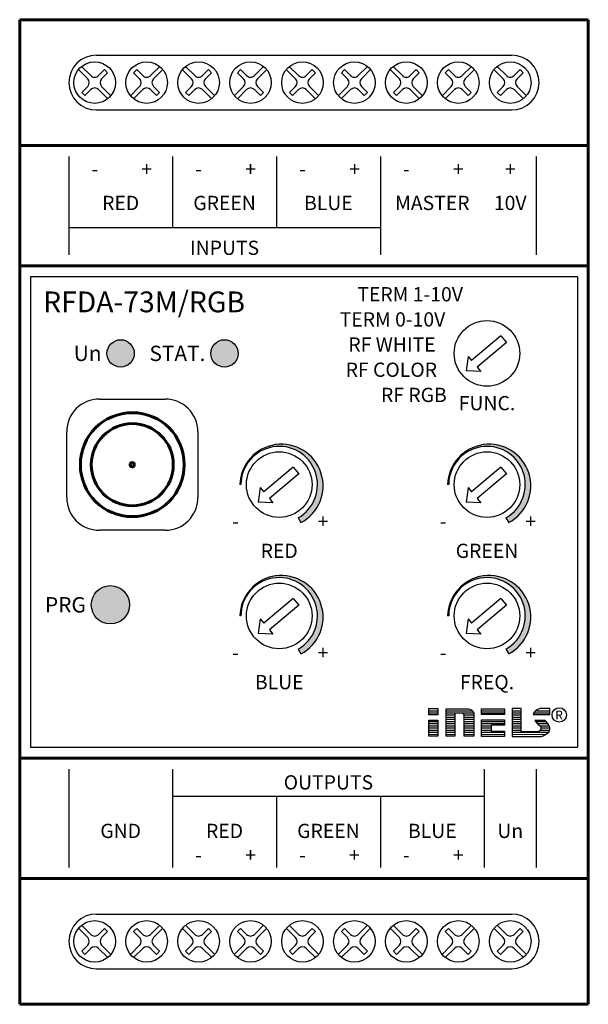
# Model space of a CAD drawing. Units: millimetres. Extents: x 1690 to 5650, y -1673 to -401.
# Drawn here: x 2500 to 2552, y -873 to -783 of the extents above; entities that cross this region are included whole.
import ezdxf
from ezdxf.enums import TextEntityAlignment as Align

# ---------------------------------------------------------------- set-up
doc = ezdxf.new("R2010")
doc.units = ezdxf.units.MM
doc.layers.add('Kresleni_obrysy', color=7, linetype='Continuous', lineweight=60)
for name, color, linetype in [('Kresleni_tenka_cara', 7, 'Continuous'), ('Popisky', 7, 'Continuous'), ('Text_nazvy_M', 7, 'Continuous'), ('Tlacitka_LED', 7, 'Continuous')]:
    doc.layers.add(name, color=color, linetype=linetype)
doc.styles.add('arial', font='arial.ttf')

# ---------------------------------------------------------------- blocks, each defined once
blk = doc.blocks.new('RFDA_73M_RGB')
at = {"layer": 'Kresleni_tenka_cara'}
h = blk.add_hatch(color=256, dxfattribs=at)
h.dxf.hatch_style = 1
h.paths.add_polyline_path([(2120.652, -1377.283, 1.738883), (2115.066, -1373.811), (2115.166, -1373.811, -1.736017), (2120.403, -1376.849)])
h = blk.add_hatch(color=256, dxfattribs=at)
h.dxf.hatch_style = 1
h.paths.add_polyline_path([(2139.652, -1377.283, 1.738883), (2134.066, -1373.811), (2134.166, -1373.811, -1.736017), (2139.403, -1376.849)])
h = blk.add_hatch(color=256, dxfattribs=at)
h.dxf.hatch_style = 1
h.paths.add_polyline_path([(2120.652, -1389.283, 1.738883), (2115.066, -1385.811), (2115.166, -1385.811, -1.736017), (2120.403, -1388.849)])
h = blk.add_hatch(color=256, dxfattribs=at)
h.dxf.hatch_style = 1
h.paths.add_polyline_path([(2139.652, -1389.283, 1.738883), (2134.066, -1385.811), (2134.166, -1385.811, -1.736017), (2139.403, -1388.849)])
at = {"layer": 'Tlacitka_LED'}
h = blk.add_hatch(color=3, dxfattribs=at)
edge = h.paths.add_edge_path()
edge.add_arc((2104.166, -1361.811), 1.25, 0, 360)
h = blk.add_hatch(color=1, dxfattribs=at)
edge = h.paths.add_edge_path()
edge.add_arc((2113.666, -1361.811), 1.25, 0, 360)
h = blk.add_hatch(color=256, dxfattribs=at)
h.dxf.hatch_style = 1
h.paths.add_polyline_path([(2104.982, -1384.794, 1), (2101.482, -1384.794, 1)])
at = {"layer": 'Kresleni_obrysy'}
for p, q in [((2146.932, -1331.311), (2094.932, -1331.311)), ((2094.932, -1331.311), (2094.932, -1421.311)), ((2146.932, -1421.311), (2146.932, -1331.311)), ((2146.932, -1342.811), (2094.932, -1342.811)), ((2146.932, -1353.811), (2094.932, -1353.811)), ((2146.932, -1398.811), (2094.932, -1398.811)), ((2094.932, -1409.811), (2146.932, -1409.811)), ((2094.932, -1421.311), (2146.932, -1421.311))]:
    blk.add_line(p, q, dxfattribs=at)
for radius in [4.75, 3.75, 0.2]:
    blk.add_circle((2105.232, -1371.987), radius, dxfattribs=at)
at = {"layer": 'Kresleni_tenka_cara'}
for p, q in [((2101.932, -1334.561), (2139.932, -1334.561)), ((2100.588, -1335.576), (2101.437, -1336.425)), ((2107.743, -1335.576), (2106.894, -1336.425)), ((2110.088, -1335.576), (2110.937, -1336.425)), ((2117.243, -1335.576), (2116.394, -1336.425)), ((2119.588, -1335.576), (2120.437, -1336.425)), ((2126.743, -1335.576), (2125.894, -1336.425)), ((2129.088, -1335.576), (2129.937, -1336.425)), ((2136.243, -1335.576), (2135.394, -1336.425)), ((2138.588, -1335.576), (2139.437, -1336.425)), ((2100.306, -1335.859), (2101.154, -1336.708)), ((2102.694, -1335.875), (2102.144, -1336.425)), ((2102.977, -1336.157), (2102.427, -1336.708)), ((2102.694, -1335.875), (2102.977, -1336.157)), ((2105.637, -1335.875), (2105.354, -1336.157)), ((2105.904, -1336.708), (2105.354, -1336.157)), ((2106.187, -1336.425), (2105.637, -1335.875)), ((2108.025, -1335.859), (2107.177, -1336.708)), ((2109.806, -1335.859), (2110.654, -1336.708)), ((2112.194, -1335.875), (2111.644, -1336.425)), ((2112.477, -1336.157), (2111.927, -1336.708)), ((2112.194, -1335.875), (2112.477, -1336.157)), ((2115.137, -1335.875), (2114.854, -1336.157)), ((2115.404, -1336.708), (2114.854, -1336.157)), ((2115.687, -1336.425), (2115.137, -1335.875)), ((2117.525, -1335.859), (2116.677, -1336.708)), ((2119.306, -1335.859), (2120.154, -1336.708)), ((2121.694, -1335.875), (2121.144, -1336.425)), ((2121.977, -1336.157), (2121.427, -1336.708)), ((2121.694, -1335.875), (2121.977, -1336.157)), ((2124.637, -1335.875), (2124.354, -1336.157)), ((2124.904, -1336.708), (2124.354, -1336.157)), ((2125.187, -1336.425), (2124.637, -1335.875)), ((2127.025, -1335.859), (2126.177, -1336.708)), ((2128.806, -1335.859), (2129.654, -1336.708)), ((2131.194, -1335.875), (2130.644, -1336.425)), ((2131.477, -1336.157), (2130.927, -1336.708)), ((2131.194, -1335.875), (2131.477, -1336.157)), ((2134.137, -1335.875), (2133.854, -1336.157)), ((2134.404, -1336.708), (2133.854, -1336.157)), ((2134.687, -1336.425), (2134.137, -1335.875)), ((2136.525, -1335.859), (2135.677, -1336.708)), ((2138.306, -1335.859), (2139.154, -1336.708)), ((2140.694, -1335.875), (2140.144, -1336.425)), ((2140.977, -1336.157), (2140.427, -1336.708)), ((2140.694, -1335.875), (2140.977, -1336.157)), ((2101.154, -1337.415), (2100.604, -1337.965)), ((2100.604, -1337.965), (2100.887, -1338.248)), ((2101.437, -1337.698), (2100.887, -1338.248)), ((2102.144, -1337.698), (2102.993, -1338.546)), ((2102.427, -1337.415), (2103.275, -1338.263)), ((2105.904, -1337.415), (2105.056, -1338.263)), ((2106.187, -1337.698), (2105.338, -1338.546)), ((2107.444, -1338.248), (2106.894, -1337.698)), ((2107.727, -1337.965), (2107.177, -1337.415)), ((2107.727, -1337.965), (2107.444, -1338.248)), ((2110.654, -1337.415), (2110.104, -1337.965)), ((2110.104, -1337.965), (2110.387, -1338.248)), ((2110.937, -1337.698), (2110.387, -1338.248)), ((2111.644, -1337.698), (2112.493, -1338.546)), ((2111.927, -1337.415), (2112.775, -1338.263)), ((2115.404, -1337.415), (2114.556, -1338.263)), ((2115.687, -1337.698), (2114.838, -1338.546)), ((2116.944, -1338.248), (2116.394, -1337.698)), ((2117.227, -1337.965), (2116.677, -1337.415)), ((2117.227, -1337.965), (2116.944, -1338.248)), ((2120.154, -1337.415), (2119.604, -1337.965)), ((2119.604, -1337.965), (2119.887, -1338.248)), ((2120.437, -1337.698), (2119.887, -1338.248)), ((2121.144, -1337.698), (2121.993, -1338.546)), ((2121.427, -1337.415), (2122.275, -1338.263)), ((2124.904, -1337.415), (2124.056, -1338.263)), ((2125.187, -1337.698), (2124.338, -1338.546)), ((2126.444, -1338.248), (2125.894, -1337.698)), ((2126.727, -1337.965), (2126.177, -1337.415)), ((2126.727, -1337.965), (2126.444, -1338.248)), ((2129.654, -1337.415), (2129.104, -1337.965)), ((2129.104, -1337.965), (2129.387, -1338.248)), ((2129.937, -1337.698), (2129.387, -1338.248)), ((2130.644, -1337.698), (2131.493, -1338.546)), ((2130.927, -1337.415), (2131.775, -1338.263)), ((2134.404, -1337.415), (2133.556, -1338.263)), ((2134.687, -1337.698), (2133.838, -1338.546)), ((2135.944, -1338.248), (2135.394, -1337.698)), ((2136.227, -1337.965), (2135.677, -1337.415)), ((2136.227, -1337.965), (2135.944, -1338.248)), ((2139.154, -1337.415), (2138.604, -1337.965)), ((2138.604, -1337.965), (2138.887, -1338.248)), ((2139.437, -1337.698), (2138.887, -1338.248)), ((2140.144, -1337.698), (2140.993, -1338.546)), ((2140.427, -1337.415), (2141.275, -1338.263)), ((2101.932, -1339.561), (2139.932, -1339.561)), ((2099.416, -1343.811), (2099.416, -1352.811)), ((2108.916, -1343.811), (2108.916, -1350.311)), ((2118.416, -1343.811), (2118.416, -1350.311)), ((2127.916, -1343.811), (2127.916, -1352.811)), ((2142.166, -1343.811), (2142.166, -1352.811)), ((2099.416, -1350.311), (2127.916, -1350.311)), ((2145.932, -1354.811), (2095.932, -1354.811)), ((2095.932, -1354.811), (2095.932, -1397.811)), ((2145.932, -1354.811), (2145.932, -1397.811)), ((2138.94, -1360.219), (2136.259, -1362.469)), ((2138.94, -1360.219), (2139.455, -1360.832)), ((2139.455, -1360.832), (2136.774, -1363.082)), ((2135.938, -1362.086), (2135.751, -1363.418)), ((2135.938, -1362.086), (2136.259, -1362.469)), ((2137.095, -1363.465), (2135.751, -1363.418)), ((2136.774, -1363.082), (2137.095, -1363.465)), ((2102.232, -1365.987), (2108.232, -1365.987)), ((2099.232, -1374.987), (2099.232, -1368.987)), ((2111.232, -1368.987), (2111.232, -1374.987)), ((2119.94, -1372.219), (2117.259, -1374.469)), ((2119.94, -1372.219), (2120.455, -1372.832)), ((2138.94, -1372.219), (2136.259, -1374.469)), ((2138.94, -1372.219), (2139.455, -1372.832)), ((2120.455, -1372.832), (2117.774, -1375.082)), ((2139.455, -1372.832), (2136.774, -1375.082)), ((2115.166, -1373.811), (2115.066, -1373.811)), ((2116.938, -1374.086), (2116.751, -1375.418)), ((2116.938, -1374.086), (2117.259, -1374.469)), ((2134.166, -1373.811), (2134.066, -1373.811)), ((2135.938, -1374.086), (2135.751, -1375.418)), ((2135.938, -1374.086), (2136.259, -1374.469)), ((2117.774, -1375.082), (2118.095, -1375.465)), ((2136.774, -1375.082), (2137.095, -1375.465)), ((2118.095, -1375.465), (2116.751, -1375.418)), ((2137.095, -1375.465), (2135.751, -1375.418)), ((2120.403, -1376.849), (2120.652, -1377.283)), ((2139.403, -1376.849), (2139.652, -1377.283)), ((2108.232, -1377.987), (2102.232, -1377.987)), ((2119.94, -1384.219), (2117.259, -1386.469)), ((2120.455, -1384.832), (2117.774, -1387.082)), ((2119.94, -1384.219), (2120.455, -1384.832)), ((2138.94, -1384.219), (2136.259, -1386.469)), ((2139.455, -1384.832), (2136.774, -1387.082)), ((2138.94, -1384.219), (2139.455, -1384.832)), ((2115.166, -1385.811), (2115.066, -1385.811)), ((2134.166, -1385.811), (2134.066, -1385.811)), ((2116.938, -1386.086), (2116.751, -1387.418)), ((2116.938, -1386.086), (2117.259, -1386.469)), ((2135.938, -1386.086), (2135.751, -1387.418)), ((2135.938, -1386.086), (2136.259, -1386.469)), ((2118.095, -1387.465), (2116.751, -1387.418)), ((2117.774, -1387.082), (2118.095, -1387.465)), ((2137.095, -1387.465), (2135.751, -1387.418)), ((2136.774, -1387.082), (2137.095, -1387.465)), ((2120.403, -1388.849), (2120.652, -1389.283)), ((2139.403, -1388.849), (2139.652, -1389.283)), ((2095.932, -1397.811), (2145.932, -1397.811)), ((2099.416, -1399.811), (2099.416, -1408.811)), ((2108.916, -1399.811), (2108.916, -1408.811)), ((2137.416, -1399.811), (2137.416, -1408.811)), ((2142.166, -1399.811), (2142.166, -1408.811)), ((2137.416, -1402.311), (2108.916, -1402.311)), ((2118.416, -1402.311), (2118.416, -1408.811)), ((2127.916, -1402.311), (2127.916, -1408.811)), ((2101.932, -1413.061), (2139.932, -1413.061)), ((2100.306, -1414.359), (2101.154, -1415.208)), ((2100.588, -1414.076), (2101.437, -1414.925)), ((2102.694, -1414.375), (2102.144, -1414.925)), ((2102.977, -1414.657), (2102.427, -1415.208)), ((2102.694, -1414.375), (2102.977, -1414.657)), ((2105.637, -1414.375), (2105.354, -1414.657)), ((2105.904, -1415.208), (2105.354, -1414.657)), ((2106.187, -1414.925), (2105.637, -1414.375)), ((2107.743, -1414.076), (2106.894, -1414.925)), ((2108.025, -1414.359), (2107.177, -1415.208)), ((2109.806, -1414.359), (2110.654, -1415.208)), ((2110.088, -1414.076), (2110.937, -1414.925)), ((2112.194, -1414.375), (2111.644, -1414.925)), ((2112.477, -1414.657), (2111.927, -1415.208)), ((2112.194, -1414.375), (2112.477, -1414.657)), ((2115.137, -1414.375), (2114.854, -1414.657)), ((2115.404, -1415.208), (2114.854, -1414.657)), ((2115.687, -1414.925), (2115.137, -1414.375)), ((2117.243, -1414.076), (2116.394, -1414.925)), ((2117.525, -1414.359), (2116.677, -1415.208)), ((2119.306, -1414.359), (2120.154, -1415.208)), ((2119.588, -1414.076), (2120.437, -1414.925)), ((2121.694, -1414.375), (2121.144, -1414.925)), ((2121.977, -1414.657), (2121.427, -1415.208)), ((2121.694, -1414.375), (2121.977, -1414.657)), ((2124.637, -1414.375), (2124.354, -1414.657)), ((2124.904, -1415.208), (2124.354, -1414.657)), ((2125.187, -1414.925), (2124.637, -1414.375)), ((2126.743, -1414.076), (2125.894, -1414.925)), ((2127.025, -1414.359), (2126.177, -1415.208)), ((2128.806, -1414.359), (2129.654, -1415.208)), ((2129.088, -1414.076), (2129.937, -1414.925)), ((2131.194, -1414.375), (2130.644, -1414.925)), ((2131.477, -1414.657), (2130.927, -1415.208)), ((2131.194, -1414.375), (2131.477, -1414.657)), ((2134.137, -1414.375), (2133.854, -1414.657)), ((2134.404, -1415.208), (2133.854, -1414.657)), ((2134.687, -1414.925), (2134.137, -1414.375)), ((2136.243, -1414.076), (2135.394, -1414.925)), ((2136.525, -1414.359), (2135.677, -1415.208)), ((2138.306, -1414.359), (2139.154, -1415.208)), ((2138.588, -1414.076), (2139.437, -1414.925)), ((2140.694, -1414.375), (2140.144, -1414.925)), ((2140.977, -1414.657), (2140.427, -1415.208)), ((2140.694, -1414.375), (2140.977, -1414.657)), ((2101.154, -1415.915), (2100.604, -1416.465)), ((2100.604, -1416.465), (2100.887, -1416.748)), ((2101.437, -1416.198), (2100.887, -1416.748)), ((2102.144, -1416.198), (2102.993, -1417.046)), ((2102.427, -1415.915), (2103.275, -1416.763)), ((2105.904, -1415.915), (2105.056, -1416.763)), ((2106.187, -1416.198), (2105.338, -1417.046)), ((2107.444, -1416.748), (2106.894, -1416.198)), ((2107.727, -1416.465), (2107.177, -1415.915)), ((2107.727, -1416.465), (2107.444, -1416.748)), ((2110.654, -1415.915), (2110.104, -1416.465)), ((2110.104, -1416.465), (2110.387, -1416.748)), ((2110.937, -1416.198), (2110.387, -1416.748)), ((2111.644, -1416.198), (2112.493, -1417.046)), ((2111.927, -1415.915), (2112.775, -1416.763)), ((2115.404, -1415.915), (2114.556, -1416.763)), ((2115.687, -1416.198), (2114.838, -1417.046)), ((2116.944, -1416.748), (2116.394, -1416.198)), ((2117.227, -1416.465), (2116.677, -1415.915)), ((2117.227, -1416.465), (2116.944, -1416.748)), ((2120.154, -1415.915), (2119.604, -1416.465)), ((2119.604, -1416.465), (2119.887, -1416.748)), ((2120.437, -1416.198), (2119.887, -1416.748)), ((2121.144, -1416.198), (2121.993, -1417.046)), ((2121.427, -1415.915), (2122.275, -1416.763)), ((2124.904, -1415.915), (2124.056, -1416.763)), ((2125.187, -1416.198), (2124.338, -1417.046)), ((2126.444, -1416.748), (2125.894, -1416.198)), ((2126.727, -1416.465), (2126.177, -1415.915)), ((2126.727, -1416.465), (2126.444, -1416.748)), ((2129.654, -1415.915), (2129.104, -1416.465)), ((2129.104, -1416.465), (2129.387, -1416.748)), ((2129.937, -1416.198), (2129.387, -1416.748)), ((2130.644, -1416.198), (2131.493, -1417.046)), ((2130.927, -1415.915), (2131.775, -1416.763)), ((2134.404, -1415.915), (2133.556, -1416.763)), ((2134.687, -1416.198), (2133.838, -1417.046)), ((2135.944, -1416.748), (2135.394, -1416.198)), ((2136.227, -1416.465), (2135.677, -1415.915)), ((2136.227, -1416.465), (2135.944, -1416.748)), ((2139.154, -1415.915), (2138.604, -1416.465)), ((2138.604, -1416.465), (2138.887, -1416.748)), ((2139.437, -1416.198), (2138.887, -1416.748)), ((2140.144, -1416.198), (2140.993, -1417.046)), ((2140.427, -1415.915), (2141.275, -1416.763)), ((2101.932, -1418.061), (2139.932, -1418.061))]:
    blk.add_line(p, q, dxfattribs=at)
for centre, radius in [((2101.791, -1337.061), 1.9), ((2106.541, -1337.061), 1.9), ((2111.291, -1337.061), 1.9), ((2116.041, -1337.061), 1.9), ((2120.791, -1337.061), 1.9), ((2125.541, -1337.061), 1.9), ((2130.291, -1337.061), 1.9), ((2135.041, -1337.061), 1.9), ((2139.791, -1337.061), 1.9), ((2137.666, -1361.811), 3), ((2118.666, -1373.811), 3), ((2137.666, -1373.811), 3), ((2118.666, -1385.811), 3), ((2137.666, -1385.811), 3), ((2144.273, -1394.861), 0.659), ((2101.791, -1415.561), 1.9), ((2106.541, -1415.561), 1.9), ((2111.291, -1415.561), 1.9), ((2116.041, -1415.561), 1.9), ((2120.791, -1415.561), 1.9), ((2125.541, -1415.561), 1.9), ((2130.291, -1415.561), 1.9), ((2135.041, -1415.561), 1.9), ((2139.791, -1415.561), 1.9)]:
    blk.add_circle(centre, radius, dxfattribs=at)
for centre, radius, start, end in [((2101.932, -1337.061), 2.5, 90, 270), ((2139.932, -1337.061), 2.5, 270, 90), ((2101.791, -1336.071), 0.5, 225, 315), ((2106.541, -1336.071), 0.5, 225, 315), ((2111.291, -1336.071), 0.5, 225, 315), ((2116.041, -1336.071), 0.5, 225, 315), ((2120.791, -1336.071), 0.5, 225, 315), ((2125.541, -1336.071), 0.5, 225, 315), ((2130.291, -1336.071), 0.5, 225, 315), ((2135.041, -1336.071), 0.5, 225, 315), ((2139.791, -1336.071), 0.5, 225, 315), ((2100.801, -1337.061), 0.5, 315, 45), ((2102.78, -1337.061), 0.5, 135, 225), ((2105.551, -1337.061), 0.5, 315, 45), ((2107.53, -1337.061), 0.5, 135, 225), ((2110.301, -1337.061), 0.5, 315, 45), ((2112.28, -1337.061), 0.5, 135, 225), ((2115.051, -1337.061), 0.5, 315, 45), ((2117.03, -1337.061), 0.5, 135, 225), ((2119.801, -1337.061), 0.5, 315, 45), ((2121.78, -1337.061), 0.5, 135, 225), ((2124.551, -1337.061), 0.5, 315, 45), ((2126.53, -1337.061), 0.5, 135, 225), ((2129.301, -1337.061), 0.5, 315, 45), ((2131.28, -1337.061), 0.5, 135, 225), ((2134.051, -1337.061), 0.5, 315, 45), ((2136.03, -1337.061), 0.5, 135, 225), ((2138.801, -1337.061), 0.5, 315, 45), ((2140.78, -1337.061), 0.5, 135, 225), ((2101.791, -1338.051), 0.5, 45, 135), ((2106.541, -1338.051), 0.5, 45, 135), ((2111.291, -1338.051), 0.5, 45, 135), ((2116.041, -1338.051), 0.5, 45, 135), ((2120.791, -1338.051), 0.5, 45, 135), ((2125.541, -1338.051), 0.5, 45, 135), ((2130.291, -1338.051), 0.5, 45, 135), ((2135.041, -1338.051), 0.5, 45, 135), ((2139.791, -1338.051), 0.5, 45, 135), ((2102.232, -1368.987), 3, 90, 180), ((2108.232, -1368.987), 3, 0, 90), ((2118.869, -1373.922), 3.805, 297.94296, 178.33326), ((2118.666, -1373.811), 3.5, 299.77314, 180), ((2137.869, -1373.922), 3.805, 297.94296, 178.33326), ((2137.666, -1373.811), 3.5, 299.77314, 180), ((2102.232, -1374.987), 3, 180, 270), ((2108.232, -1374.987), 3, 270, 0), ((2118.869, -1385.922), 3.805, 297.94296, 178.33326), ((2118.666, -1385.811), 3.5, 299.77314, 180), ((2137.869, -1385.922), 3.805, 297.94296, 178.33326), ((2137.666, -1385.811), 3.5, 299.77314, 180), ((2101.932, -1415.561), 2.5, 90, 270), ((2139.932, -1415.561), 2.5, 270, 90), ((2100.801, -1415.561), 0.5, 315, 45), ((2101.791, -1414.571), 0.5, 225, 315), ((2102.78, -1415.561), 0.5, 135, 225), ((2105.551, -1415.561), 0.5, 315, 45), ((2106.541, -1414.571), 0.5, 225, 315), ((2107.53, -1415.561), 0.5, 135, 225), ((2110.301, -1415.561), 0.5, 315, 45), ((2111.291, -1414.571), 0.5, 225, 315), ((2112.28, -1415.561), 0.5, 135, 225), ((2115.051, -1415.561), 0.5, 315, 45), ((2116.041, -1414.571), 0.5, 225, 315), ((2117.03, -1415.561), 0.5, 135, 225), ((2119.801, -1415.561), 0.5, 315, 45), ((2120.791, -1414.571), 0.5, 225, 315), ((2121.78, -1415.561), 0.5, 135, 225), ((2124.551, -1415.561), 0.5, 315, 45), ((2125.541, -1414.571), 0.5, 225, 315), ((2126.53, -1415.561), 0.5, 135, 225), ((2129.301, -1415.561), 0.5, 315, 45), ((2130.291, -1414.571), 0.5, 225, 315), ((2131.28, -1415.561), 0.5, 135, 225), ((2134.051, -1415.561), 0.5, 315, 45), ((2135.041, -1414.571), 0.5, 225, 315), ((2136.03, -1415.561), 0.5, 135, 225), ((2138.801, -1415.561), 0.5, 315, 45), ((2139.791, -1414.571), 0.5, 225, 315), ((2140.78, -1415.561), 0.5, 135, 225), ((2101.791, -1416.551), 0.5, 45, 135), ((2106.541, -1416.551), 0.5, 45, 135), ((2111.291, -1416.551), 0.5, 45, 135), ((2116.041, -1416.551), 0.5, 45, 135), ((2120.791, -1416.551), 0.5, 45, 135), ((2125.541, -1416.551), 0.5, 45, 135), ((2130.291, -1416.551), 0.5, 45, 135), ((2135.041, -1416.551), 0.5, 45, 135), ((2139.791, -1416.551), 0.5, 45, 135)]:
    blk.add_arc(centre, radius, start, end, dxfattribs=at)
for points in [[(2132.35, -1394.281), (2132.35, -1394.281), (2133.163, -1394.281), (2133.163, -1394.281)], [(2132.35, -1394.858), (2132.35, -1394.858), (2132.35, -1394.281), (2132.35, -1394.281)], [(2133.163, -1394.858), (2133.163, -1394.858), (2132.35, -1394.858), (2132.35, -1394.858)], [(2132.369, -1394.474), (2132.369, -1394.474), (2133.143, -1394.474), (2133.143, -1394.474)], [(2132.375, -1394.677), (2132.375, -1394.677), (2133.147, -1394.676), (2133.147, -1394.676)], [(2133.163, -1394.281), (2133.163, -1394.281), (2133.163, -1394.858), (2133.163, -1394.858)], [(2133.919, -1396.811), (2133.919, -1396.811), (2133.929, -1394.291), (2133.929, -1394.291)], [(2133.929, -1394.291), (2133.929, -1394.291), (2135.966, -1394.301), (2135.966, -1394.301)], [(2133.946, -1394.476), (2133.946, -1394.476), (2136.309, -1394.475), (2136.309, -1394.475)], [(2133.956, -1394.856), (2133.956, -1394.856), (2134.695, -1394.857), (2134.695, -1394.857)], [(2133.961, -1394.678), (2133.961, -1394.678), (2136.419, -1394.678), (2136.419, -1394.678)], [(2135.391, -1394.708), (2135.391, -1394.708), (2134.727, -1394.705), (2134.727, -1394.705)], [(2134.727, -1394.705), (2134.727, -1394.705), (2134.727, -1396.808), (2134.727, -1396.808)], [(2135.477, -1394.757), (2135.477, -1394.757), (2135.391, -1394.708), (2135.391, -1394.708)], [(2135.541, -1394.825), (2135.541, -1394.825), (2135.477, -1394.757), (2135.477, -1394.757)], [(2135.569, -1394.908), (2135.569, -1394.908), (2135.541, -1394.825), (2135.541, -1394.825)], [(2135.572, -1396.811), (2135.572, -1396.811), (2135.569, -1394.908), (2135.569, -1394.908)], [(2135.578, -1394.856), (2135.578, -1394.856), (2136.43, -1394.857), (2136.43, -1394.857)], [(2135.966, -1394.301), (2135.966, -1394.301), (2136.104, -1394.328), (2136.104, -1394.328)], [(2136.104, -1394.328), (2136.104, -1394.328), (2136.242, -1394.393), (2136.242, -1394.393)], [(2136.242, -1394.393), (2136.242, -1394.393), (2136.315, -1394.457), (2136.315, -1394.457)], [(2136.315, -1394.457), (2136.315, -1394.457), (2136.389, -1394.549), (2136.389, -1394.549)], [(2136.389, -1394.549), (2136.389, -1394.549), (2136.435, -1394.641), (2136.435, -1394.641)], [(2136.435, -1394.641), (2136.435, -1394.641), (2136.453, -1394.733), (2136.453, -1394.733)], [(2136.453, -1394.733), (2136.453, -1394.733), (2136.453, -1396.808), (2136.453, -1396.808)], [(2137.155, -1394.289), (2137.155, -1394.289), (2139.271, -1394.289), (2139.271, -1394.289)], [(2137.155, -1394.828), (2137.155, -1394.828), (2137.155, -1394.289), (2137.155, -1394.289)], [(2139.271, -1394.828), (2139.271, -1394.828), (2137.155, -1394.828), (2137.155, -1394.828)], [(2137.183, -1394.476), (2137.183, -1394.476), (2139.234, -1394.475), (2139.234, -1394.475)], [(2137.187, -1394.678), (2137.187, -1394.678), (2139.24, -1394.678), (2139.24, -1394.678)], [(2139.271, -1394.289), (2139.271, -1394.289), (2139.271, -1394.828), (2139.271, -1394.828)], [(2140.781, -1394.281), (2140.781, -1394.281), (2139.974, -1394.281), (2139.974, -1394.281)], [(2139.974, -1394.281), (2139.974, -1394.281), (2139.974, -1396.818), (2139.974, -1396.818)], [(2140.006, -1394.476), (2140.006, -1394.476), (2140.763, -1394.475), (2140.763, -1394.475)], [(2140.006, -1394.856), (2140.006, -1394.856), (2140.756, -1394.857), (2140.756, -1394.857)], [(2140.007, -1394.678), (2140.007, -1394.678), (2140.765, -1394.678), (2140.765, -1394.678)], [(2140.798, -1396.412), (2140.798, -1396.412), (2140.781, -1394.281), (2140.781, -1394.281)], [(2141.933, -1394.72), (2141.933, -1394.72), (2141.897, -1394.821), (2141.897, -1394.821)], [(2141.897, -1394.821), (2141.897, -1394.821), (2143.41, -1394.832), (2143.41, -1394.832)], [(2141.985, -1394.631), (2141.985, -1394.631), (2141.933, -1394.72), (2141.933, -1394.72)], [(2141.98, -1394.678), (2141.98, -1394.678), (2143.38, -1394.678), (2143.38, -1394.678)], [(2142.049, -1394.555), (2142.049, -1394.555), (2141.985, -1394.631), (2141.985, -1394.631)], [(2142.117, -1394.491), (2142.117, -1394.491), (2142.049, -1394.555), (2142.049, -1394.555)], [(2142.241, -1394.407), (2142.241, -1394.407), (2142.117, -1394.491), (2142.117, -1394.491)], [(2142.199, -1394.476), (2142.199, -1394.476), (2143.376, -1394.475), (2143.376, -1394.475)], [(2142.362, -1394.343), (2142.362, -1394.343), (2142.241, -1394.407), (2142.241, -1394.407)], [(2142.498, -1394.283), (2142.498, -1394.283), (2142.362, -1394.343), (2142.362, -1394.343)], [(2143.418, -1394.287), (2143.418, -1394.287), (2142.498, -1394.283), (2142.498, -1394.283)], [(2143.41, -1394.832), (2143.41, -1394.832), (2143.418, -1394.287), (2143.418, -1394.287)], [(2132.35, -1395.329), (2132.35, -1395.329), (2133.163, -1395.329), (2133.163, -1395.329)], [(2132.35, -1396.811), (2132.35, -1396.811), (2132.35, -1395.329), (2132.35, -1395.329)], [(2132.372, -1395.843), (2132.372, -1395.843), (2133.148, -1395.842), (2133.148, -1395.842)], [(2132.373, -1395.452), (2132.373, -1395.452), (2133.14, -1395.452), (2133.14, -1395.452)], [(2132.377, -1395.647), (2132.377, -1395.647), (2133.143, -1395.648), (2133.143, -1395.648)], [(2133.163, -1395.329), (2133.163, -1395.329), (2133.163, -1396.811), (2133.163, -1396.811)], [(2133.951, -1395.051), (2133.951, -1395.051), (2134.698, -1395.051), (2134.698, -1395.051)], [(2133.952, -1395.452), (2133.952, -1395.452), (2134.702, -1395.452), (2134.702, -1395.452)], [(2133.952, -1395.843), (2133.952, -1395.843), (2134.709, -1395.842), (2134.709, -1395.842)], [(2133.953, -1395.247), (2133.953, -1395.247), (2134.693, -1395.246), (2134.693, -1395.246)], [(2133.957, -1395.647), (2133.957, -1395.647), (2134.705, -1395.648), (2134.705, -1395.648)], [(2135.601, -1395.051), (2135.601, -1395.051), (2136.433, -1395.051), (2136.433, -1395.051)], [(2135.602, -1395.452), (2135.602, -1395.452), (2136.438, -1395.452), (2136.438, -1395.452)], [(2135.602, -1395.843), (2135.602, -1395.843), (2136.446, -1395.842), (2136.446, -1395.842)], [(2135.604, -1395.247), (2135.604, -1395.247), (2136.428, -1395.246), (2136.428, -1395.246)], [(2135.607, -1395.647), (2135.607, -1395.647), (2136.441, -1395.648), (2136.441, -1395.648)], [(2137.152, -1396.818), (2137.152, -1396.818), (2137.152, -1395.323), (2137.152, -1395.323)], [(2137.152, -1395.323), (2137.152, -1395.323), (2139.272, -1395.323), (2139.272, -1395.323)], [(2137.176, -1395.452), (2137.176, -1395.452), (2139.236, -1395.452), (2139.236, -1395.452)], [(2137.176, -1395.843), (2137.176, -1395.843), (2138.014, -1395.842), (2138.014, -1395.842)], [(2137.188, -1395.647), (2137.188, -1395.647), (2139.243, -1395.648), (2139.243, -1395.648)], [(2139.272, -1395.782), (2139.272, -1395.782), (2138.035, -1395.789), (2138.035, -1395.789)], [(2138.035, -1395.789), (2138.035, -1395.789), (2138.035, -1396.352), (2138.035, -1396.352)], [(2139.272, -1395.323), (2139.272, -1395.323), (2139.272, -1395.782), (2139.272, -1395.782)], [(2140.001, -1395.051), (2140.001, -1395.051), (2140.759, -1395.051), (2140.759, -1395.051)], [(2140.002, -1395.452), (2140.002, -1395.452), (2140.764, -1395.452), (2140.764, -1395.452)], [(2140.002, -1395.843), (2140.002, -1395.843), (2140.771, -1395.842), (2140.771, -1395.842)], [(2140.003, -1395.247), (2140.003, -1395.247), (2140.755, -1395.246), (2140.755, -1395.246)], [(2140.006, -1395.647), (2140.006, -1395.647), (2140.767, -1395.648), (2140.767, -1395.648)], [(2142.999, -1395.379), (2142.999, -1395.379), (2142.046, -1395.379), (2142.046, -1395.379)], [(2142.046, -1395.379), (2142.046, -1395.379), (2142.116, -1395.476), (2142.116, -1395.476)], [(2142.116, -1395.476), (2142.116, -1395.476), (2142.192, -1395.56), (2142.192, -1395.56)], [(2142.137, -1395.452), (2142.137, -1395.452), (2143.043, -1395.452), (2143.043, -1395.452)], [(2142.192, -1395.56), (2142.192, -1395.56), (2142.269, -1395.636), (2142.269, -1395.636)], [(2142.269, -1395.636), (2142.269, -1395.636), (2142.359, -1395.72), (2142.359, -1395.72)], [(2142.33, -1395.647), (2142.33, -1395.647), (2143.198, -1395.648), (2143.198, -1395.648)], [(2142.359, -1395.72), (2142.359, -1395.72), (2142.44, -1395.795), (2142.44, -1395.795)], [(2142.44, -1395.795), (2142.44, -1395.795), (2142.512, -1395.859), (2142.512, -1395.859)], [(2142.512, -1395.859), (2142.512, -1395.859), (2142.575, -1395.956), (2142.575, -1395.956)], [(2142.523, -1395.843), (2142.523, -1395.843), (2143.325, -1395.842), (2143.325, -1395.842)], [(2143.041, -1395.421), (2143.041, -1395.421), (2142.999, -1395.379), (2142.999, -1395.379)], [(2143.152, -1395.546), (2143.152, -1395.546), (2143.041, -1395.421), (2143.041, -1395.421)], [(2143.22, -1395.629), (2143.22, -1395.629), (2143.152, -1395.546), (2143.152, -1395.546)], [(2143.298, -1395.741), (2143.298, -1395.741), (2143.22, -1395.629), (2143.22, -1395.629)], [(2143.36, -1395.873), (2143.36, -1395.873), (2143.298, -1395.741), (2143.298, -1395.741)], [(2143.409, -1395.998), (2143.409, -1395.998), (2143.36, -1395.873), (2143.36, -1395.873)], [(2132.375, -1396.438), (2132.375, -1396.438), (2133.139, -1396.438), (2133.139, -1396.438)], [(2132.377, -1396.045), (2132.377, -1396.045), (2133.148, -1396.045), (2133.148, -1396.045)], [(2132.377, -1396.634), (2132.377, -1396.634), (2133.135, -1396.633), (2133.135, -1396.633)], [(2132.379, -1396.243), (2132.379, -1396.243), (2133.136, -1396.243), (2133.136, -1396.243)], [(2133.954, -1396.438), (2133.954, -1396.438), (2134.701, -1396.438), (2134.701, -1396.438)], [(2133.957, -1396.045), (2133.957, -1396.045), (2134.709, -1396.045), (2134.709, -1396.045)], [(2133.957, -1396.634), (2133.957, -1396.634), (2134.697, -1396.633), (2134.697, -1396.633)], [(2133.959, -1396.243), (2133.959, -1396.243), (2134.698, -1396.243), (2134.698, -1396.243)], [(2135.605, -1396.438), (2135.605, -1396.438), (2136.436, -1396.438), (2136.436, -1396.438)], [(2135.607, -1396.045), (2135.607, -1396.045), (2136.446, -1396.045), (2136.446, -1396.045)], [(2135.607, -1396.634), (2135.607, -1396.634), (2136.432, -1396.633), (2136.432, -1396.633)], [(2135.61, -1396.243), (2135.61, -1396.243), (2136.433, -1396.243), (2136.433, -1396.243)], [(2137.181, -1396.045), (2137.181, -1396.045), (2138.014, -1396.045), (2138.014, -1396.045)], [(2137.183, -1396.438), (2137.183, -1396.438), (2139.254, -1396.438), (2139.254, -1396.438)], [(2137.184, -1396.243), (2137.184, -1396.243), (2138.001, -1396.243), (2138.001, -1396.243)], [(2137.189, -1396.634), (2137.189, -1396.634), (2139.252, -1396.633), (2139.252, -1396.633)], [(2138.035, -1396.352), (2138.035, -1396.352), (2139.279, -1396.35), (2139.279, -1396.35)], [(2139.279, -1396.35), (2139.279, -1396.35), (2139.279, -1396.818), (2139.279, -1396.818)], [(2140.007, -1396.045), (2140.007, -1396.045), (2140.771, -1396.045), (2140.771, -1396.045)], [(2140.009, -1396.243), (2140.009, -1396.243), (2140.76, -1396.243), (2140.76, -1396.243)], [(2140.011, -1396.438), (2140.011, -1396.438), (2143.276, -1396.438), (2143.276, -1396.438)], [(2140.02, -1396.634), (2140.02, -1396.634), (2143.01, -1396.633), (2143.01, -1396.633)], [(2142.345, -1396.401), (2142.345, -1396.401), (2140.798, -1396.412), (2140.798, -1396.412)], [(2142.443, -1396.352), (2142.443, -1396.352), (2142.345, -1396.401), (2142.345, -1396.401)], [(2142.533, -1396.276), (2142.533, -1396.276), (2142.443, -1396.352), (2142.443, -1396.352)], [(2142.582, -1396.178), (2142.582, -1396.178), (2142.533, -1396.276), (2142.533, -1396.276)], [(2142.564, -1396.243), (2142.564, -1396.243), (2143.374, -1396.243), (2143.374, -1396.243)], [(2142.575, -1395.956), (2142.575, -1395.956), (2142.589, -1396.067), (2142.589, -1396.067)], [(2142.589, -1396.067), (2142.589, -1396.067), (2142.582, -1396.178), (2142.582, -1396.178)], [(2142.605, -1396.045), (2142.605, -1396.045), (2143.39, -1396.045), (2143.39, -1396.045)], [(2142.624, -1396.818), (2142.624, -1396.818), (2142.804, -1396.756), (2142.804, -1396.756)], [(2142.804, -1396.756), (2142.804, -1396.756), (2142.964, -1396.693), (2142.964, -1396.693)], [(2142.964, -1396.693), (2142.964, -1396.693), (2143.11, -1396.603), (2143.11, -1396.603)], [(2143.11, -1396.603), (2143.11, -1396.603), (2143.228, -1396.512), (2143.228, -1396.512)], [(2143.228, -1396.512), (2143.228, -1396.512), (2143.319, -1396.422), (2143.319, -1396.422)], [(2143.319, -1396.422), (2143.319, -1396.422), (2143.381, -1396.297), (2143.381, -1396.297)], [(2143.381, -1396.297), (2143.381, -1396.297), (2143.409, -1396.178), (2143.409, -1396.178)], [(2143.409, -1396.178), (2143.409, -1396.178), (2143.409, -1395.998), (2143.409, -1395.998)], [(2133.163, -1396.811), (2133.163, -1396.811), (2132.35, -1396.811), (2132.35, -1396.811)], [(2134.727, -1396.808), (2134.727, -1396.808), (2133.919, -1396.811), (2133.919, -1396.811)], [(2136.453, -1396.808), (2136.453, -1396.808), (2135.572, -1396.811), (2135.572, -1396.811)], [(2139.279, -1396.818), (2139.279, -1396.818), (2137.152, -1396.818), (2137.152, -1396.818)], [(2139.974, -1396.818), (2139.974, -1396.818), (2142.624, -1396.818), (2142.624, -1396.818)]]:
    blk.add_open_spline(points, degree=3, dxfattribs=at)
at = {"layer": 'Tlacitka_LED', "color": 3}
blk.add_circle((2104.166, -1361.811), 1.25, dxfattribs=at)
at = {"layer": 'Tlacitka_LED', "color": 1}
blk.add_circle((2113.666, -1361.811), 1.25, dxfattribs=at)
at = {"layer": 'Tlacitka_LED'}
blk.add_circle((2103.232, -1384.794), 1.75, dxfattribs=at)
at = {"layer": 'Kresleni_tenka_cara', "style": 'arial'}
for s, p in [('FUNC.', (2137.666, -1367.011)), ('RED', (2118.666, -1380.511)), ('GREEN', (2137.666, -1380.511)), ('BLUE', (2118.666, -1392.511)), ('FREQ.', (2137.666, -1392.511))]:
    blk.add_text(s, height=1.3, dxfattribs=at).set_placement(p, align=Align.CENTER)
blk.add_text('R', height=0.8, dxfattribs=at).set_placement((2143.911, -1395.269))
at = {"layer": 'Popisky', "style": 'arial'}
for s, p in [('+', (2106.541, -1345.611)), ('+', (2116.041, -1345.611)), ('+', (2125.576, -1345.611)), ('+', (2135.041, -1345.611)), ('+', (2139.791, -1345.611)), ('-', (2101.791, -1345.611)), ('-', (2111.291, -1345.611)), ('-', (2120.791, -1345.611)), ('-', (2130.291, -1345.611)), ('RED', (2104.166, -1348.711)), ('GREEN', (2113.666, -1348.711)), ('BLUE', (2123.166, -1348.711)), ('MASTER', (2132.666, -1348.711)), ('10V', (2139.791, -1348.711)), ('INPUTS', (2113.666, -1352.811)), ('+', (2122.666, -1377.811)), ('+', (2141.665, -1377.811)), ('-', (2114.666, -1377.811)), ('-', (2133.666, -1377.811)), ('-', (2114.666, -1389.811)), ('+', (2122.666, -1389.811)), ('-', (2133.666, -1389.811)), ('+', (2141.665, -1389.811)), ('OUTPUTS', (2123.166, -1401.675)), ('GND', (2104.166, -1406.111)), ('RED', (2113.666, -1406.111)), ('GREEN', (2123.166, -1406.111)), ('BLUE', (2132.666, -1406.111)), ('Un', (2139.791, -1406.111)), ('+', (2116.041, -1408.307)), ('+', (2125.541, -1408.311)), ('+', (2135.041, -1408.311)), ('-', (2111.291, -1408.311)), ('-', (2120.791, -1408.311)), ('-', (2130.291, -1408.311))]:
    blk.add_text(s, height=1.3, dxfattribs=at).set_placement(p, align=Align.CENTER)
for s, p in [('TERM 1-10V', (2135.467, -1357.057)), ('TERM 0-10V', (2133.851, -1359.357)), ('RF WHITE', (2132.968, -1361.657)), ('RF COLOR', (2133.097, -1363.957)), ('RF RGB', (2133.985, -1366.257))]:
    blk.add_text(s, height=1.3, dxfattribs=at).set_placement(p, align=Align.RIGHT)
at = {"layer": 'Text_nazvy_M', "style": 'arial'}
blk.add_text('RFDA-73M/RGB', height=1.9, dxfattribs=at).set_placement((2097.072, -1358.056))
at = {"layer": 'Tlacitka_LED', "style": 'arial'}
for s, p in [('Un', (2102.416, -1361.811)), ('STAT.', (2111.916, -1361.811)), ('PRG', (2100.982, -1384.794))]:
    blk.add_text(s, height=1.4, dxfattribs=at).set_placement(p, align=Align.MIDDLE_RIGHT)

msp = doc.modelspace()

# ---------------------------------------------------------------- block references
msp.add_blockref('RFDA_73M_RGB', (405, 548.694))

doc.saveas('drawing.dxf')
